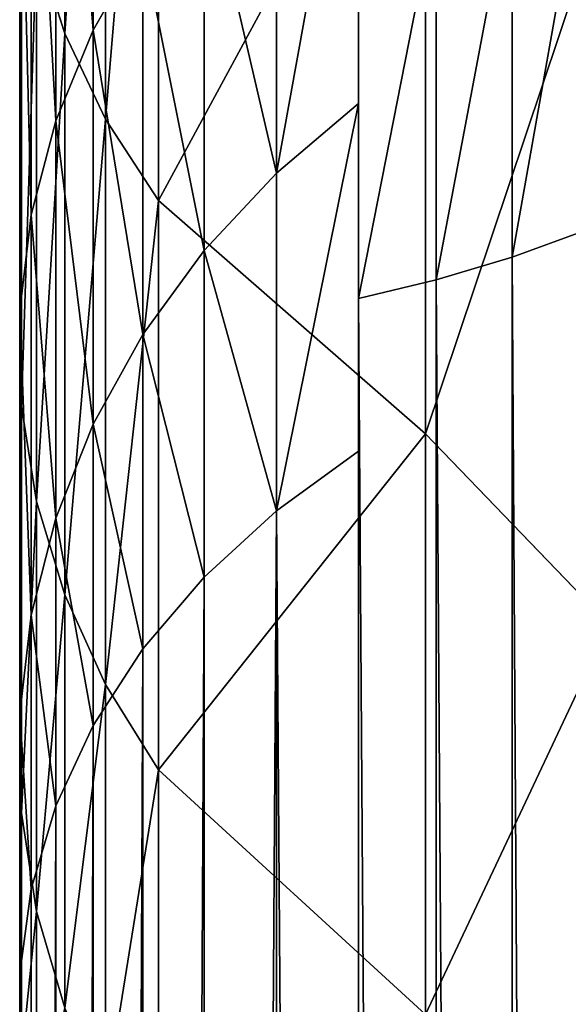
# Model space of a CAD drawing. Extents: x 0 to 21, y -175 to 65.
# Drawn here: x 0 to 5, y -69 to -59 of the extents above; entities that cross this region are included whole.
import ezdxf

# ---------------------------------------------------------------- set-up
doc = ezdxf.new("R2010")
doc.units = 0
doc.header["$LTSCALE"] = 25.4
doc.layers.get('0').update_dxf_attribs({"color": 13, "linetype": 'CONTINUOUS'})

msp = doc.modelspace()

# ---------------------------------------------------------------- linework, layer by layer
at = {"color": 0}
for p, q in [((0.4306, -52.6103, 160.962), (0.4306, -59.3375, 172.9615)), ((0.4306, -52.6103, 160.962), (0.4306, -59.3375, 172.9615)), ((0.821, -53.3818, 160.472), (0.821, -60.1581, 172.5589)), ((0.821, -53.3818, 160.472), (0.821, -60.1581, 172.5589)), ((0.7026, -54.1786, 175.4923), (0.7026, -59.3045, 187.5762)), ((0.7026, -54.1786, 175.4923), (0.7026, -59.3045, 187.5762)), ((1.3275, -54.1146, 160.0066), (1.3275, -60.9374, 172.1767)), ((1.3275, -54.1146, 160.0066), (1.3275, -60.9374, 172.1767)), ((0.3449, -55.0086, 175.0851), (0.3449, -60.1741, 187.2624)), ((0.3449, -55.0086, 175.0851), (0.3449, -60.1741, 187.2624)), ((0.1097, -55.8659, 174.6646), (0.1097, -61.0723, 186.9383)), ((0.1097, -55.8659, 174.6646), (0.1097, -61.0723, 186.9383)), ((3.8795, -56.214, 158.6732), (3.8795, -63.1702, 171.0813)), ((3.8795, -56.214, 158.6732), (3.8795, -63.1702, 171.0813)), ((3.2396, -56.3352, 188.6476), (3.2396, -60.0069, 200.8886)), ((3.2396, -56.3352, 188.6476), (3.2396, -60.0069, 200.8886)), ((0, -56.7391, 174.2362), (0, -61.9872, 186.6081)), ((0, -56.7391, 174.2362), (0, -61.9872, 186.6081)), ((2.455, -56.9805, 188.4148), (2.455, -60.6738, 200.7278)), ((2.455, -56.9805, 188.4148), (2.455, -60.6738, 200.7278)), ((0.0174, -57.6165, 173.8058), (0.0174, -62.9065, 186.2764)), ((0.0174, -57.6165, 173.8058), (0.0174, -62.9065, 186.2764)), ((1.7648, -57.697, 188.1562), (1.7648, -61.4143, 200.5493)), ((1.7648, -57.697, 188.1562), (1.7648, -61.4143, 200.5493)), ((4.7063, -57.8374, 201.4115), (4.7063, -61.4785, 221.2364)), ((4.7063, -57.8374, 201.4115), (4.7063, -61.4785, 221.2364)), ((3.9826, -58.0914, 201.3503), (3.9826, -61.6958, 220.9755)), ((3.9826, -58.0914, 201.3503), (3.9826, -61.6958, 220.9755)), ((3.2396, -58.2997, 201.3001), (3.2396, -61.8741, 220.7615)), ((3.2396, -58.2997, 201.3001), (3.2396, -61.8741, 220.7615)), ((0.4306, -59.3375, 172.9615), (0.1615, -58.4865, 173.379)), ((0.1615, -58.4865, 173.379), (0.1615, -63.818, 185.9475)), ((0.4306, -59.3375, 172.9615), (0.1615, -58.4865, 173.379)), ((0.1615, -58.4865, 173.379), (0.1615, -63.818, 185.9475)), ((0.7026, -59.3045, 187.5762), (1.178, -58.4751, 187.8754)), ((0.7026, -59.3045, 187.5762), (1.178, -58.4751, 187.8754)), ((1.178, -58.4751, 187.8754), (1.178, -62.2186, 200.3555)), ((1.178, -58.4751, 187.8754), (1.178, -62.2186, 200.3555)), ((0.3449, -60.1741, 187.2624), (0.7026, -59.3045, 187.5762)), ((0.3449, -60.1741, 187.2624), (0.7026, -59.3045, 187.5762)), ((0.821, -60.1581, 172.5589), (0.4306, -59.3375, 172.9615)), ((0.4306, -59.3375, 172.9615), (0.4306, -64.7096, 185.6258)), ((0.821, -60.1581, 172.5589), (0.4306, -59.3375, 172.9615)), ((0.4306, -59.3375, 172.9615), (0.4306, -64.7096, 185.6258)), ((0.7026, -59.3045, 187.5762), (0.7026, -63.0757, 200.1488)), ((0.7026, -59.3045, 187.5762), (0.7026, -63.0757, 200.1488)), ((2.455, -60.6738, 200.7278), (3.2396, -60.0069, 200.8886)), ((2.455, -60.6738, 200.7278), (3.2396, -60.0069, 200.8886)), ((3.2396, -60.0069, 200.8886), (3.2396, -63.3348, 219.0081)), ((3.2396, -60.0069, 200.8886), (3.2396, -63.3348, 219.0081)), ((0.1097, -61.0723, 186.9383), (0.3449, -60.1741, 187.2624)), ((0.1097, -61.0723, 186.9383), (0.3449, -60.1741, 187.2624)), ((0.3449, -60.1741, 187.2624), (0.3449, -63.9745, 199.9322)), ((0.3449, -60.1741, 187.2624), (0.3449, -63.9745, 199.9322)), ((1.3275, -60.9374, 172.1767), (0.821, -60.1581, 172.5589)), ((0.821, -60.1581, 172.5589), (0.821, -65.5694, 185.3155)), ((1.3275, -60.9374, 172.1767), (0.821, -60.1581, 172.5589)), ((0.821, -60.1581, 172.5589), (0.821, -65.5694, 185.3155)), ((1.7648, -61.4143, 200.5493), (2.455, -60.6738, 200.7278)), ((1.7648, -61.4143, 200.5493), (2.455, -60.6738, 200.7278)), ((2.455, -60.6738, 200.7278), (2.455, -63.9054, 218.3231)), ((2.455, -60.6738, 200.7278), (2.455, -63.9054, 218.3231)), ((3.8795, -63.1702, 171.0813), (1.3275, -60.9374, 172.1767)), ((1.3275, -60.9374, 172.1767), (1.3275, -66.3858, 185.0209)), ((3.8795, -63.1702, 171.0813), (1.3275, -60.9374, 172.1767)), ((1.3275, -60.9374, 172.1767), (1.3275, -66.3858, 185.0209)), ((0, -61.9872, 186.6081), (0.1097, -61.0723, 186.9383)), ((0, -61.9872, 186.6081), (0.1097, -61.0723, 186.9383)), ((0.1097, -61.0723, 186.9383), (0.1097, -64.9028, 199.7084)), ((0.1097, -61.0723, 186.9383), (0.1097, -64.9028, 199.7084)), ((4.7063, -61.4785, 221.2364), (5.4068, -61.2232, 221.5428)), ((4.7063, -61.4785, 221.2364), (5.4068, -61.2232, 221.5428)), ((1.178, -62.2186, 200.3555), (1.7648, -61.4143, 200.5493)), ((1.178, -62.2186, 200.3555), (1.7648, -61.4143, 200.5493)), ((1.7648, -61.4143, 200.5493), (1.7648, -64.5391, 217.5625)), ((1.7648, -61.4143, 200.5493), (1.7648, -64.5391, 217.5625)), ((3.9826, -61.6958, 220.9755), (4.7063, -61.4785, 221.2364)), ((3.9826, -61.6958, 220.9755), (4.7063, -61.4785, 221.2364)), ((4.7063, -61.4785, 221.2364), (4.7063, -174.9553, 221.2364)), ((4.7063, -61.4785, 221.2364), (4.7063, -174.9553, 221.2364)), ((3.2396, -61.8741, 220.7615), (3.9826, -61.6958, 220.9755)), ((3.2396, -61.8741, 220.7615), (3.9826, -61.6958, 220.9755)), ((3.9826, -61.6958, 220.9755), (3.9826, -174.9553, 220.9755)), ((3.9826, -61.6958, 220.9755), (3.9826, -174.9553, 220.9755)), ((3.2396, -61.8741, 220.7615), (3.2396, -174.9553, 220.7615)), ((3.2396, -61.8741, 220.7615), (3.2396, -174.9553, 220.7615)), ((0.0174, -62.9065, 186.2764), (0, -61.9872, 186.6081)), ((0, -61.9872, 186.6081), (0, -65.8483, 199.4805)), ((0.0174, -62.9065, 186.2764), (0, -61.9872, 186.6081)), ((0, -61.9872, 186.6081), (0, -65.8483, 199.4805)), ((0.7026, -63.0757, 200.1488), (1.178, -62.2186, 200.3555)), ((0.7026, -63.0757, 200.1488), (1.178, -62.2186, 200.3555)), ((1.178, -62.2186, 200.3555), (1.178, -65.2272, 216.7365)), ((1.178, -62.2186, 200.3555), (1.178, -65.2272, 216.7365)), ((0.1615, -63.818, 185.9475), (0.0174, -62.9065, 186.2764)), ((0.0174, -62.9065, 186.2764), (0.0174, -66.7984, 199.2515)), ((0.1615, -63.818, 185.9475), (0.0174, -62.9065, 186.2764)), ((0.0174, -62.9065, 186.2764), (0.0174, -66.7984, 199.2515)), ((0.3449, -63.9745, 199.9322), (0.7026, -63.0757, 200.1488)), ((0.3449, -63.9745, 199.9322), (0.7026, -63.0757, 200.1488)), ((0.7026, -63.0757, 200.1488), (0.7026, -65.9606, 215.8561)), ((0.7026, -63.0757, 200.1488), (0.7026, -65.9606, 215.8561)), ((5.6346, -64.9937, 170.1867), (3.8795, -63.1702, 171.0813)), ((3.8795, -63.1702, 171.0813), (3.8795, -68.7253, 184.1767)), ((5.6346, -64.9937, 170.1867), (3.8795, -63.1702, 171.0813)), ((3.8795, -63.1702, 171.0813), (3.8795, -68.7253, 184.1767)), ((2.455, -63.9054, 218.3231), (3.2396, -63.3348, 219.0081)), ((2.455, -63.9054, 218.3231), (3.2396, -63.3348, 219.0081)), ((3.2396, -63.3348, 219.0081), (3.2396, -174.9553, 219.0081)), ((3.2396, -63.3348, 219.0081), (3.2396, -174.9553, 219.0081)), ((0.4306, -64.7096, 185.6258), (0.1615, -63.818, 185.9475)), ((0.1615, -63.818, 185.9475), (0.1615, -67.7405, 199.0244)), ((0.4306, -64.7096, 185.6258), (0.1615, -63.818, 185.9475)), ((0.1615, -63.818, 185.9475), (0.1615, -67.7405, 199.0244)), ((0.1097, -64.9028, 199.7084), (0.3449, -63.9745, 199.9322)), ((0.1097, -64.9028, 199.7084), (0.3449, -63.9745, 199.9322)), ((0.3449, -63.9745, 199.9322), (0.3449, -66.7296, 214.933)), ((0.3449, -63.9745, 199.9322), (0.3449, -66.7296, 214.933)), ((1.7648, -64.5391, 217.5625), (2.455, -63.9054, 218.3231)), ((1.7648, -64.5391, 217.5625), (2.455, -63.9054, 218.3231)), ((2.455, -63.9054, 218.3231), (2.455, -174.9553, 218.3231)), ((2.455, -63.9054, 218.3231), (2.455, -174.9553, 218.3231)), ((1.178, -65.2272, 216.7365), (1.7648, -64.5391, 217.5625)), ((1.178, -65.2272, 216.7365), (1.7648, -64.5391, 217.5625)), ((1.7648, -64.5391, 217.5625), (1.7648, -174.9553, 217.5625)), ((1.7648, -64.5391, 217.5625), (1.7648, -174.9553, 217.5625)), ((0.821, -65.5694, 185.3155), (0.4306, -64.7096, 185.6258)), ((0.4306, -64.7096, 185.6258), (0.4306, -68.662, 198.8023)), ((0.821, -65.5694, 185.3155), (0.4306, -64.7096, 185.6258)), ((0.4306, -64.7096, 185.6258), (0.4306, -68.662, 198.8023)), ((0, -65.8483, 199.4805), (0.1097, -64.9028, 199.7084)), ((0, -65.8483, 199.4805), (0.1097, -64.9028, 199.7084)), ((0.1097, -64.9028, 199.7084), (0.1097, -67.5239, 213.9795)), ((0.1097, -64.9028, 199.7084), (0.1097, -67.5239, 213.9795)), ((0.7026, -65.9606, 215.8561), (1.178, -65.2272, 216.7365)), ((0.7026, -65.9606, 215.8561), (1.178, -65.2272, 216.7365)), ((1.178, -65.2272, 216.7365), (1.178, -174.9553, 216.7365)), ((1.178, -65.2272, 216.7365), (1.178, -174.9553, 216.7365)), ((1.3275, -66.3858, 185.0209), (0.821, -65.5694, 185.3155)), ((0.821, -65.5694, 185.3155), (0.821, -69.5505, 198.5882)), ((1.3275, -66.3858, 185.0209), (0.821, -65.5694, 185.3155)), ((0.821, -65.5694, 185.3155), (0.821, -69.5505, 198.5882)), ((0.0174, -66.7984, 199.2515), (0, -65.8483, 199.4805)), ((0, -65.8483, 199.4805), (0, -68.3329, 213.0084)), ((0.0174, -66.7984, 199.2515), (0, -65.8483, 199.4805)), ((0, -65.8483, 199.4805), (0, -68.3329, 213.0084)), ((0.3449, -66.7296, 214.933), (0.7026, -65.9606, 215.8561)), ((0.3449, -66.7296, 214.933), (0.7026, -65.9606, 215.8561)), ((0.7026, -65.9606, 215.8561), (0.7026, -174.9553, 215.8561)), ((0.7026, -65.9606, 215.8561), (0.7026, -174.9553, 215.8561)), ((3.8795, -68.7253, 184.1767), (1.3275, -66.3858, 185.0209)), ((1.3275, -66.3858, 185.0209), (1.3275, -70.3944, 198.3848)), ((3.8795, -68.7253, 184.1767), (1.3275, -66.3858, 185.0209)), ((1.3275, -66.3858, 185.0209), (1.3275, -70.3944, 198.3848)), ((0.1615, -67.7405, 199.0244), (0.0174, -66.7984, 199.2515)), ((0.0174, -66.7984, 199.2515), (0.0174, -69.1459, 212.0325)), ((0.1615, -67.7405, 199.0244), (0.0174, -66.7984, 199.2515)), ((0.0174, -66.7984, 199.2515), (0.0174, -69.1459, 212.0325)), ((0.1097, -67.5239, 213.9795), (0.3449, -66.7296, 214.933)), ((0.1097, -67.5239, 213.9795), (0.3449, -66.7296, 214.933)), ((0.3449, -66.7296, 214.933), (0.3449, -174.9553, 214.933)), ((0.3449, -66.7296, 214.933), (0.3449, -174.9553, 214.933)), ((0, -68.3329, 213.0084), (0.1097, -67.5239, 213.9795)), ((0, -68.3329, 213.0084), (0.1097, -67.5239, 213.9795)), ((0.1097, -67.5239, 213.9795), (0.1097, -174.9553, 213.9795)), ((0.1097, -67.5239, 213.9795), (0.1097, -174.9553, 213.9795)), ((0.4306, -68.662, 198.8023), (0.1615, -67.7405, 199.0244)), ((0.1615, -67.7405, 199.0244), (0.1615, -69.9519, 211.0649)), ((0.4306, -68.662, 198.8023), (0.1615, -67.7405, 199.0244)), ((0.1615, -67.7405, 199.0244), (0.1615, -69.9519, 211.0649)), ((0.0174, -69.1459, 212.0325), (0, -68.3329, 213.0084)), ((0, -68.3329, 213.0084), (0, -174.9553, 213.0084)), ((0.0174, -69.1459, 212.0325), (0, -68.3329, 213.0084)), ((0, -68.3329, 213.0084), (0, -174.9553, 213.0084))]:
    msp.add_line(p, q, dxfattribs=at)

# ---------------------------------------------------------------- meshes
mesh = msp.add_polyface(dxfattribs=at)
corners = [(3.2396, -61.8741, 220.7615), (3.2396, -174.9553, 219.0081), (3.2396, -174.9553, 220.7615), (3.2396, -63.3348, 219.0081), (3.2396, -60.0069, 200.8886), (3.2396, -58.2997, 201.3001), (3.2396, -56.3352, 188.6476), (3.2396, -54.6833, 189.2437), (3.2396, -51.3445, 176.8826), (3.2396, -49.7679, 177.656), (3.2396, -45.095, 165.7352), (3.2396, -43.6126, 166.6767), (3.2396, -37.6618, 155.3395), (3.2396, -36.2916, 156.4377), (3.2396, -29.1346, 145.8207), (3.2396, -27.8928, 147.0624), (3.2396, -19.6158, 137.2934), (3.2396, -18.5176, 138.6637), (3.2396, -9.2201, 129.8603), (3.2396, -8.2786, 131.3426), (3.2396, 1.9273, 123.6108), (3.2396, 2.7008, 125.1874), (3.2396, 13.6923, 118.6201), (3.2396, 14.2884, 120.2719), (3.2396, 25.9333, 114.9484), (3.2396, 26.3448, 116.6556), (3.2396, 44.0528, 111.6205), (3.2396, 45.8062, 113.0812), (3.2396, 44.0528), (3.2396, 45.8062)]
mesh.append_faces([[corners[k] for k in face] for face in [(0, 1, 2), (28, 27, 29)]], dxfattribs={"vtx0": -1, "color": 0})
mesh.append_faces([[corners[k] for k in face] for face in [(1, 0, 3), (3, 0, 4), (4, 5, 6), (6, 7, 8), (8, 9, 10), (10, 11, 12), (12, 13, 14), (14, 15, 16), (16, 17, 18), (18, 19, 20), (20, 21, 22), (22, 23, 24), (24, 25, 26), (26, 27, 28)]], dxfattribs={"vtx0": -1, "vtx1": -1, "color": 0})
mesh.append_faces([[corners[k] for k in face] for face in [(4, 0, 5), (6, 5, 7), (8, 7, 9), (10, 9, 11), (12, 11, 13), (14, 13, 15), (16, 15, 17), (18, 17, 19), (20, 19, 21), (22, 21, 23), (24, 23, 25), (26, 25, 27)]], dxfattribs={"vtx0": -1, "vtx2": -1, "color": 0})
mesh = msp.add_polyface(dxfattribs=at)
corners = [(0.1615, -58.4865, 173.379), (0.4306, -52.6103, 160.962), (0.4306, -59.3375, 172.9615), (0.1615, -51.8102, 161.4702)]
mesh.append_faces([[corners[k] for k in face] for face in [(0, 1, 2), (1, 0, 3)]], dxfattribs={"vtx0": -1, "color": 0})
mesh = msp.add_polyface(dxfattribs=at)
corners = [(0.4306, -59.3375, 172.9615), (0.821, -53.3818, 160.472), (0.821, -60.1581, 172.5589), (0.4306, -52.6103, 160.962)]
mesh.append_faces([[corners[k] for k in face] for face in [(0, 1, 2), (1, 0, 3)]], dxfattribs={"vtx0": -1, "color": 0})
mesh = msp.add_polyface(dxfattribs=at)
corners = [(1.178, -58.4751, 187.8754), (0.7026, -54.1786, 175.4923), (0.7026, -59.3045, 187.5762), (1.178, -53.387, 175.8806)]
mesh.append_faces([[corners[k] for k in face] for face in [(0, 1, 2), (1, 0, 3)]], dxfattribs={"vtx0": -1, "color": 0})
mesh = msp.add_polyface(dxfattribs=at)
corners = [(0.821, -60.1581, 172.5589), (1.3275, -54.1146, 160.0066), (1.3275, -60.9374, 172.1767), (0.821, -53.3818, 160.472)]
mesh.append_faces([[corners[k] for k in face] for face in [(0, 1, 2), (1, 0, 3)]], dxfattribs={"vtx0": -1, "color": 0})
mesh = msp.add_polyface(dxfattribs=at)
corners = [(0.7026, -59.3045, 187.5762), (0.3449, -55.0086, 175.0851), (0.3449, -60.1741, 187.2624), (0.7026, -54.1786, 175.4923)]
mesh.append_faces([[corners[k] for k in face] for face in [(0, 1, 2), (1, 0, 3)]], dxfattribs={"vtx0": -1, "color": 0})
mesh = msp.add_polyface(dxfattribs=at)
corners = [(1.3275, -60.9374, 172.1767), (3.8795, -56.214, 158.6732), (3.8795, -63.1702, 171.0813), (1.3275, -54.1146, 160.0066)]
mesh.append_faces([[corners[k] for k in face] for face in [(0, 1, 2), (1, 0, 3)]], dxfattribs={"vtx0": -1, "color": 0})
mesh = msp.add_polyface(dxfattribs=at)
corners = [(0.3449, -60.1741, 187.2624), (0.1097, -55.8659, 174.6646), (0.1097, -61.0723, 186.9383), (0.3449, -55.0086, 175.0851)]
mesh.append_faces([[corners[k] for k in face] for face in [(0, 1, 2), (1, 0, 3)]], dxfattribs={"vtx0": -1, "color": 0})
mesh = msp.add_polyface(dxfattribs=at)
corners = [(0.1097, -61.0723, 186.9383), (0, -56.7391, 174.2362), (0, -61.9872, 186.6081), (0.1097, -55.8659, 174.6646)]
mesh.append_faces([[corners[k] for k in face] for face in [(0, 1, 2), (1, 0, 3)]], dxfattribs={"vtx0": -1, "color": 0})
mesh = msp.add_polyface(dxfattribs=at)
corners = [(3.8795, -63.1702, 171.0813), (5.6346, -57.9285, 157.5843), (5.6346, -64.9937, 170.1867), (3.8795, -56.214, 158.6732)]
mesh.append_faces([[corners[k] for k in face] for face in [(0, 1, 2), (1, 0, 3)]], dxfattribs={"vtx0": -1, "color": 0})
mesh = msp.add_polyface(dxfattribs=at)
corners = [(2.455, -60.6738, 200.7278), (3.2396, -56.3352, 188.6476), (2.455, -56.9805, 188.4148), (3.2396, -60.0069, 200.8886)]
mesh.append_faces([[corners[k] for k in face] for face in [(0, 1, 2), (1, 0, 3)]], dxfattribs={"vtx0": -1, "color": 0})
mesh = msp.add_polyface(dxfattribs=at)
corners = [(0, -61.9872, 186.6081), (0.0174, -57.6165, 173.8058), (0.0174, -62.9065, 186.2764), (0, -56.7391, 174.2362)]
mesh.append_faces([[corners[k] for k in face] for face in [(0, 1, 2), (1, 0, 3)]], dxfattribs={"vtx0": -1, "color": 0})
mesh = msp.add_polyface(dxfattribs=at)
corners = [(2.455, -60.6738, 200.7278), (1.7648, -57.697, 188.1562), (1.7648, -61.4143, 200.5493), (2.455, -56.9805, 188.4148)]
mesh.append_faces([[corners[k] for k in face] for face in [(0, 1, 2), (1, 0, 3)]], dxfattribs={"vtx0": -1, "color": 0})
mesh = msp.add_polyface(dxfattribs=at)
corners = [(4.7063, -61.4785, 221.2364), (5.4068, -57.539, 201.4834), (4.7063, -57.8374, 201.4115), (5.4068, -61.2232, 221.5428)]
mesh.append_faces([[corners[k] for k in face] for face in [(0, 1, 2), (1, 0, 3)]], dxfattribs={"vtx0": -1, "color": 0})
mesh = msp.add_polyface(dxfattribs=at)
corners = [(0.0174, -62.9065, 186.2764), (0.1615, -58.4865, 173.379), (0.1615, -63.818, 185.9475), (0.0174, -57.6165, 173.8058)]
mesh.append_faces([[corners[k] for k in face] for face in [(0, 1, 2), (1, 0, 3)]], dxfattribs={"vtx0": -1, "color": 0})
mesh = msp.add_polyface(dxfattribs=at)
corners = [(1.7648, -61.4143, 200.5493), (1.178, -58.4751, 187.8754), (1.178, -62.2186, 200.3555), (1.7648, -57.697, 188.1562)]
mesh.append_faces([[corners[k] for k in face] for face in [(0, 1, 2), (1, 0, 3)]], dxfattribs={"vtx0": -1, "color": 0})
mesh = msp.add_polyface(dxfattribs=at)
corners = [(3.9826, -61.6958, 220.9755), (4.7063, -57.8374, 201.4115), (3.9826, -58.0914, 201.3503), (4.7063, -61.4785, 221.2364)]
mesh.append_faces([[corners[k] for k in face] for face in [(0, 1, 2), (1, 0, 3)]], dxfattribs={"vtx0": -1, "color": 0})
mesh = msp.add_polyface(dxfattribs=at)
corners = [(3.2396, -61.8741, 220.7615), (3.9826, -58.0914, 201.3503), (3.2396, -58.2997, 201.3001), (3.9826, -61.6958, 220.9755)]
mesh.append_faces([[corners[k] for k in face] for face in [(0, 1, 2), (1, 0, 3)]], dxfattribs={"vtx0": -1, "color": 0})
mesh = msp.add_polyface(dxfattribs=at)
corners = [(0.1615, -63.818, 185.9475), (0.4306, -59.3375, 172.9615), (0.4306, -64.7096, 185.6258), (0.1615, -58.4865, 173.379)]
mesh.append_faces([[corners[k] for k in face] for face in [(0, 1, 2), (1, 0, 3)]], dxfattribs={"vtx0": -1, "color": 0})
mesh = msp.add_polyface(dxfattribs=at)
corners = [(1.178, -62.2186, 200.3555), (0.7026, -59.3045, 187.5762), (0.7026, -63.0757, 200.1488), (1.178, -58.4751, 187.8754)]
mesh.append_faces([[corners[k] for k in face] for face in [(0, 1, 2), (1, 0, 3)]], dxfattribs={"vtx0": -1, "color": 0})
mesh = msp.add_polyface(dxfattribs=at)
corners = [(0.7026, -63.0757, 200.1488), (0.3449, -60.1741, 187.2624), (0.3449, -63.9745, 199.9322), (0.7026, -59.3045, 187.5762)]
mesh.append_faces([[corners[k] for k in face] for face in [(0, 1, 2), (1, 0, 3)]], dxfattribs={"vtx0": -1, "color": 0})
mesh = msp.add_polyface(dxfattribs=at)
corners = [(0.4306, -64.7096, 185.6258), (0.821, -60.1581, 172.5589), (0.821, -65.5694, 185.3155), (0.4306, -59.3375, 172.9615)]
mesh.append_faces([[corners[k] for k in face] for face in [(0, 1, 2), (1, 0, 3)]], dxfattribs={"vtx0": -1, "color": 0})
mesh = msp.add_polyface(dxfattribs=at)
corners = [(2.455, -63.9054, 218.3231), (3.2396, -60.0069, 200.8886), (2.455, -60.6738, 200.7278), (3.2396, -63.3348, 219.0081)]
mesh.append_faces([[corners[k] for k in face] for face in [(0, 1, 2), (1, 0, 3)]], dxfattribs={"vtx0": -1, "color": 0})
mesh = msp.add_polyface(dxfattribs=at)
corners = [(0.3449, -63.9745, 199.9322), (0.1097, -61.0723, 186.9383), (0.1097, -64.9028, 199.7084), (0.3449, -60.1741, 187.2624)]
mesh.append_faces([[corners[k] for k in face] for face in [(0, 1, 2), (1, 0, 3)]], dxfattribs={"vtx0": -1, "color": 0})
mesh = msp.add_polyface(dxfattribs=at)
corners = [(0.821, -65.5694, 185.3155), (1.3275, -60.9374, 172.1767), (1.3275, -66.3858, 185.0209), (0.821, -60.1581, 172.5589)]
mesh.append_faces([[corners[k] for k in face] for face in [(0, 1, 2), (1, 0, 3)]], dxfattribs={"vtx0": -1, "color": 0})
mesh = msp.add_polyface(dxfattribs=at)
corners = [(2.455, -63.9054, 218.3231), (1.7648, -61.4143, 200.5493), (1.7648, -64.5391, 217.5625), (2.455, -60.6738, 200.7278)]
mesh.append_faces([[corners[k] for k in face] for face in [(0, 1, 2), (1, 0, 3)]], dxfattribs={"vtx0": -1, "color": 0})
mesh = msp.add_polyface(dxfattribs=at)
corners = [(1.3275, -66.3858, 185.0209), (3.8795, -63.1702, 171.0813), (3.8795, -68.7253, 184.1767), (1.3275, -60.9374, 172.1767)]
mesh.append_faces([[corners[k] for k in face] for face in [(0, 1, 2), (1, 0, 3)]], dxfattribs={"vtx0": -1, "color": 0})
mesh = msp.add_polyface(dxfattribs=at)
corners = [(0.1097, -64.9028, 199.7084), (0, -61.9872, 186.6081), (0, -65.8483, 199.4805), (0.1097, -61.0723, 186.9383)]
mesh.append_faces([[corners[k] for k in face] for face in [(0, 1, 2), (1, 0, 3)]], dxfattribs={"vtx0": -1, "color": 0})
mesh = msp.add_polyface(dxfattribs=at)
corners = [(5.4068, -174.9553, 221.5428), (4.7063, -61.4785, 221.2364), (4.7063, -174.9553, 221.2364), (5.4068, -61.2232, 221.5428)]
mesh.append_faces([[corners[k] for k in face] for face in [(0, 1, 2), (1, 0, 3)]], dxfattribs={"vtx0": -1, "color": 0})
mesh = msp.add_polyface(dxfattribs=at)
corners = [(1.7648, -64.5391, 217.5625), (1.178, -62.2186, 200.3555), (1.178, -65.2272, 216.7365), (1.7648, -61.4143, 200.5493)]
mesh.append_faces([[corners[k] for k in face] for face in [(0, 1, 2), (1, 0, 3)]], dxfattribs={"vtx0": -1, "color": 0})
mesh = msp.add_polyface(dxfattribs=at)
corners = [(4.7063, -174.9553, 221.2364), (3.9826, -61.6958, 220.9755), (3.9826, -174.9553, 220.9755), (4.7063, -61.4785, 221.2364)]
mesh.append_faces([[corners[k] for k in face] for face in [(0, 1, 2), (1, 0, 3)]], dxfattribs={"vtx0": -1, "color": 0})
mesh = msp.add_polyface(dxfattribs=at)
corners = [(3.9826, -174.9553, 220.9755), (3.2396, -61.8741, 220.7615), (3.2396, -174.9553, 220.7615), (3.9826, -61.6958, 220.9755)]
mesh.append_faces([[corners[k] for k in face] for face in [(0, 1, 2), (1, 0, 3)]], dxfattribs={"vtx0": -1, "color": 0})
mesh = msp.add_polyface(dxfattribs=at)
corners = [(0, -65.8483, 199.4805), (0.0174, -62.9065, 186.2764), (0.0174, -66.7984, 199.2515), (0, -61.9872, 186.6081)]
mesh.append_faces([[corners[k] for k in face] for face in [(0, 1, 2), (1, 0, 3)]], dxfattribs={"vtx0": -1, "color": 0})
mesh = msp.add_polyface(dxfattribs=at)
corners = [(1.178, -65.2272, 216.7365), (0.7026, -63.0757, 200.1488), (0.7026, -65.9606, 215.8561), (1.178, -62.2186, 200.3555)]
mesh.append_faces([[corners[k] for k in face] for face in [(0, 1, 2), (1, 0, 3)]], dxfattribs={"vtx0": -1, "color": 0})
mesh = msp.add_polyface(dxfattribs=at)
corners = [(0.0174, -66.7984, 199.2515), (0.1615, -63.818, 185.9475), (0.1615, -67.7405, 199.0244), (0.0174, -62.9065, 186.2764)]
mesh.append_faces([[corners[k] for k in face] for face in [(0, 1, 2), (1, 0, 3)]], dxfattribs={"vtx0": -1, "color": 0})
mesh = msp.add_polyface(dxfattribs=at)
corners = [(0.7026, -65.9606, 215.8561), (0.3449, -63.9745, 199.9322), (0.3449, -66.7296, 214.933), (0.7026, -63.0757, 200.1488)]
mesh.append_faces([[corners[k] for k in face] for face in [(0, 1, 2), (1, 0, 3)]], dxfattribs={"vtx0": -1, "color": 0})
mesh = msp.add_polyface(dxfattribs=at)
corners = [(3.8795, -68.7253, 184.1767), (5.6346, -64.9937, 170.1867), (5.6346, -70.6358, 183.4874), (3.8795, -63.1702, 171.0813)]
mesh.append_faces([[corners[k] for k in face] for face in [(0, 1, 2), (1, 0, 3)]], dxfattribs={"vtx0": -1, "color": 0})
mesh = msp.add_polyface(dxfattribs=at)
corners = [(3.2396, -174.9553, 219.0081), (2.455, -63.9054, 218.3231), (2.455, -174.9553, 218.3231), (3.2396, -63.3348, 219.0081)]
mesh.append_faces([[corners[k] for k in face] for face in [(0, 1, 2), (1, 0, 3)]], dxfattribs={"vtx0": -1, "color": 0})
mesh = msp.add_polyface(dxfattribs=at)
corners = [(0.1615, -67.7405, 199.0244), (0.4306, -64.7096, 185.6258), (0.4306, -68.662, 198.8023), (0.1615, -63.818, 185.9475)]
mesh.append_faces([[corners[k] for k in face] for face in [(0, 1, 2), (1, 0, 3)]], dxfattribs={"vtx0": -1, "color": 0})
mesh = msp.add_polyface(dxfattribs=at)
corners = [(0.3449, -66.7296, 214.933), (0.1097, -64.9028, 199.7084), (0.1097, -67.5239, 213.9795), (0.3449, -63.9745, 199.9322)]
mesh.append_faces([[corners[k] for k in face] for face in [(0, 1, 2), (1, 0, 3)]], dxfattribs={"vtx0": -1, "color": 0})
mesh = msp.add_polyface(dxfattribs=at)
corners = [(2.455, -63.9054, 218.3231), (1.7648, -174.9553, 217.5625), (2.455, -174.9553, 218.3231), (1.7648, -64.5391, 217.5625)]
mesh.append_faces([[corners[k] for k in face] for face in [(0, 1, 2), (1, 0, 3)]], dxfattribs={"vtx0": -1, "color": 0})
mesh = msp.add_polyface(dxfattribs=at)
corners = [(1.7648, -64.5391, 217.5625), (1.178, -174.9553, 216.7365), (1.7648, -174.9553, 217.5625), (1.178, -65.2272, 216.7365)]
mesh.append_faces([[corners[k] for k in face] for face in [(0, 1, 2), (1, 0, 3)]], dxfattribs={"vtx0": -1, "color": 0})
mesh = msp.add_polyface(dxfattribs=at)
corners = [(0.4306, -68.662, 198.8023), (0.821, -65.5694, 185.3155), (0.821, -69.5505, 198.5882), (0.4306, -64.7096, 185.6258)]
mesh.append_faces([[corners[k] for k in face] for face in [(0, 1, 2), (1, 0, 3)]], dxfattribs={"vtx0": -1, "color": 0})
mesh = msp.add_polyface(dxfattribs=at)
corners = [(0.1097, -67.5239, 213.9795), (0, -65.8483, 199.4805), (0, -68.3329, 213.0084), (0.1097, -64.9028, 199.7084)]
mesh.append_faces([[corners[k] for k in face] for face in [(0, 1, 2), (1, 0, 3)]], dxfattribs={"vtx0": -1, "color": 0})
mesh = msp.add_polyface(dxfattribs=at)
corners = [(1.178, -65.2272, 216.7365), (0.7026, -174.9553, 215.8561), (1.178, -174.9553, 216.7365), (0.7026, -65.9606, 215.8561)]
mesh.append_faces([[corners[k] for k in face] for face in [(0, 1, 2), (1, 0, 3)]], dxfattribs={"vtx0": -1, "color": 0})
mesh = msp.add_polyface(dxfattribs=at)
corners = [(0.821, -69.5505, 198.5882), (1.3275, -66.3858, 185.0209), (1.3275, -70.3944, 198.3848), (0.821, -65.5694, 185.3155)]
mesh.append_faces([[corners[k] for k in face] for face in [(0, 1, 2), (1, 0, 3)]], dxfattribs={"vtx0": -1, "color": 0})
mesh = msp.add_polyface(dxfattribs=at)
corners = [(0, -68.3329, 213.0084), (0.0174, -66.7984, 199.2515), (0.0174, -69.1459, 212.0325), (0, -65.8483, 199.4805)]
mesh.append_faces([[corners[k] for k in face] for face in [(0, 1, 2), (1, 0, 3)]], dxfattribs={"vtx0": -1, "color": 0})
mesh = msp.add_polyface(dxfattribs=at)
corners = [(0.7026, -65.9606, 215.8561), (0.3449, -174.9553, 214.933), (0.7026, -174.9553, 215.8561), (0.3449, -66.7296, 214.933)]
mesh.append_faces([[corners[k] for k in face] for face in [(0, 1, 2), (1, 0, 3)]], dxfattribs={"vtx0": -1, "color": 0})
mesh = msp.add_polyface(dxfattribs=at)
corners = [(1.3275, -70.3944, 198.3848), (3.8795, -68.7253, 184.1767), (3.8795, -72.8122, 197.802), (1.3275, -66.3858, 185.0209)]
mesh.append_faces([[corners[k] for k in face] for face in [(0, 1, 2), (1, 0, 3)]], dxfattribs={"vtx0": -1, "color": 0})
mesh = msp.add_polyface(dxfattribs=at)
corners = [(0.0174, -69.1459, 212.0325), (0.1615, -67.7405, 199.0244), (0.1615, -69.9519, 211.0649), (0.0174, -66.7984, 199.2515)]
mesh.append_faces([[corners[k] for k in face] for face in [(0, 1, 2), (1, 0, 3)]], dxfattribs={"vtx0": -1, "color": 0})
mesh = msp.add_polyface(dxfattribs=at)
corners = [(0.3449, -66.7296, 214.933), (0.1097, -174.9553, 213.9795), (0.3449, -174.9553, 214.933), (0.1097, -67.5239, 213.9795)]
mesh.append_faces([[corners[k] for k in face] for face in [(0, 1, 2), (1, 0, 3)]], dxfattribs={"vtx0": -1, "color": 0})
mesh = msp.add_polyface(dxfattribs=at)
corners = [(0.1097, -67.5239, 213.9795), (0, -174.9553, 213.0084), (0.1097, -174.9553, 213.9795), (0, -68.3329, 213.0084)]
mesh.append_faces([[corners[k] for k in face] for face in [(0, 1, 2), (1, 0, 3)]], dxfattribs={"vtx0": -1, "color": 0})
mesh = msp.add_polyface(dxfattribs=at)
corners = [(0.1615, -69.9519, 211.0649), (0.4306, -68.662, 198.8023), (0.4306, -70.7403, 210.1185), (0.1615, -67.7405, 199.0244)]
mesh.append_faces([[corners[k] for k in face] for face in [(0, 1, 2), (1, 0, 3)]], dxfattribs={"vtx0": -1, "color": 0})
mesh = msp.add_polyface(dxfattribs=at)
corners = [(0, -68.3329, 213.0084), (0.0174, -174.9553, 212.0325), (0, -174.9553, 213.0084), (0.0174, -69.1459, 212.0325)]
mesh.append_faces([[corners[k] for k in face] for face in [(0, 1, 2), (1, 0, 3)]], dxfattribs={"vtx0": -1, "color": 0})

doc.saveas('drawing.dxf')
